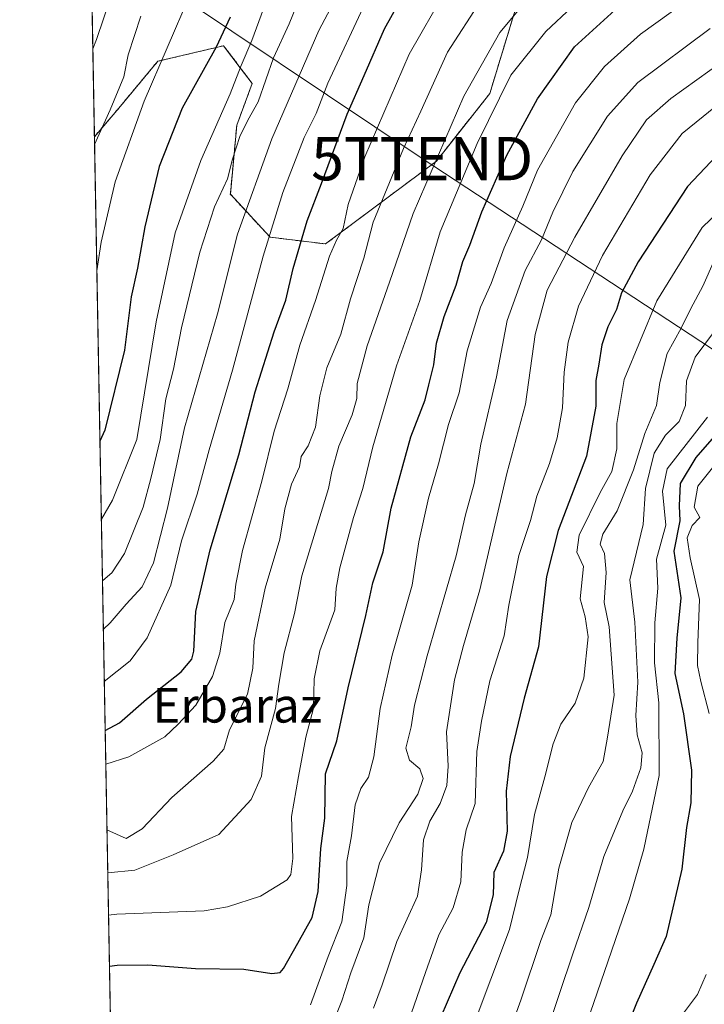
# Model space of a CAD drawing. Units: metres. Extents: x 624003 to 627457, y 4757314 to 4759690.
# Drawn here: x 624003 to 624161, y 4758475 to 4758702 of the extents above; entities that cross this region are included whole.
import ezdxf
from ezdxf.enums import TextEntityAlignment as Align

# ---------------------------------------------------------------- set-up
doc = ezdxf.new("R2010")
doc.units = ezdxf.units.M
doc.header["$MEASUREMENT"] = 0
doc.linetypes.add('TRAZOS', pattern=[0.75, 0.5, -0.25])
doc.layers.get('0').update_dxf_attribs({"lineweight": 5})
for name, color, linetype, lineweight in [('Arbolado forestal', 92, 'TRAZOS', 0), ('Arbolado forestal CxS', 92, 'Continuous', 0), ('Comarca CxS', 133, 'Continuous', 0), ('Comunidad Autónoma CxS', 142, 'Continuous', 0), ('Curva de nivel maestra', 36, 'Continuous', 30), ('Curva de nivel normal', 36, 'Continuous', 0), ('Entidad de ámbito territorial CxS', 92, 'Continuous', 0), ('Municipio CxS', 142, 'Continuous', 0), ('Provincia CxS', 1, 'Continuous', 0), ('Tendido', 6, 'Continuous', 0), ('Texto cartográfico', 19, 'Continuous', 0), ('Torre de tendido puntual', 7, 'Continuous', 0)]:
    doc.layers.add(name, color=color, linetype=linetype, lineweight=lineweight)
doc.styles.add('Arial', font='txt', dxfattribs={"height": 0.2})

# ---------------------------------------------------------------- blocks, each defined once
blk = doc.blocks.new('*U152')
at = {"layer": 'Arbolado forestal CxS', "color": 92, "linetype": 'Continuous', "lineweight": 0}
blk.add_polyline3d([(624027.87, 4758238.39, 676.31), (624019.98, 4758675.07, 785.21), (624025.96, 4758682.07, 783.86), (624034.58, 4758692.46, 780.14), (624049.75, 4758696.06, 773.91), (624053.6, 4758690.98, 770.1), (624056.35, 4758687.34, 766.63), (624052.79, 4758677.72, 766.24), (624051.31, 4758661.79, 763.62), (624060.48, 4758651.88, 754.58), (624073.24, 4758650.32, 746.14), (624098.81, 4758669.44, 734.48), (624111.11, 4758685.03, 731.11), (624116.96, 4758704.24, 734.95)], dxfattribs=at)
blk = doc.blocks.new('*U159')
at = {"layer": 'Arbolado forestal CxS', "color": 92, "linetype": 'Continuous', "lineweight": 0}
blk.add_polyline3d([(624116.96, 4758704.24, 734.95), (624111.11, 4758685.03, 731.11), (624098.81, 4758669.44, 734.48), (624073.24, 4758650.32, 746.14), (624060.48, 4758651.88, 754.58), (624051.31, 4758661.79, 763.62), (624052.79, 4758677.72, 766.24), (624056.35, 4758687.34, 766.63), (624053.6, 4758690.98, 770.1), (624049.75, 4758696.06, 773.91), (624034.58, 4758692.46, 780.14), (624025.96, 4758682.07, 783.86), (624019.98, 4758675.07, 785.21), (624014.97, 4758952.14, 818.17)], dxfattribs=at)
blk = doc.blocks.new('*U168')
at = {"layer": 'Curva de nivel normal', "color": 36, "linetype": 'Continuous', "lineweight": 0}
blk.add_polyline3d([(624082.44, 4758706.06, 755), (624073.79, 4758687.41, 755), (624071.06, 4758680.41, 755), (624068.36, 4758674.88, 755), (624063.43, 4758662.18, 755), (624058.87, 4758647.47, 755), (624051.77, 4758621.2, 755), (624046.44, 4758602.81, 755), (624043.65, 4758592.56, 755), (624040.02, 4758581.82, 755), (624037.6, 4758571.58, 755), (624032.1, 4758559.42, 755), (624028.25, 4758554.13, 755), (624022.25, 4758549.34, 755)], dxfattribs=at)
blk = doc.blocks.new('*U173')
at = {"layer": 'Curva de nivel normal', "color": 36, "linetype": 'Continuous', "lineweight": 0}
blk.add_polyline3d([(624121.25, 4758459.8, 685), (624130.14, 4758486.31, 685), (624133.94, 4758497.22, 685), (624137.39, 4758508.98, 685), (624141.75, 4758519.56, 685), (624144, 4758524.07, 685), (624145.92, 4758529.45, 685), (624146.2, 4758532.89, 685), (624145.1, 4758537.1, 685), (624144.74, 4758541.56, 685), (624145.23, 4758549.19, 685), (624144.58, 4758563.06, 685), (624143.42, 4758572.85, 685), (624146.47, 4758585.56, 685), (624146.99, 4758593.9, 685), (624149, 4758602.04, 685), (624151.58, 4758606.17, 685), (624154.8, 4758609.34, 685), (624156.24, 4758613.06, 685), (624156.46, 4758618.76, 685), (624158.45, 4758624.23, 685), (624164.7, 4758632.56, 685)], dxfattribs=at)
blk = doc.blocks.new('*U176')
at = {"layer": 'Curva de nivel normal', "color": 36, "linetype": 'Continuous', "lineweight": 0}
blk.add_polyline3d([(624042.04, 4758707.93, 780), (624031.43, 4758683.24, 780), (624024.72, 4758664.65, 780), (624021.53, 4758650.7, 780), (624020.54, 4758644.15, 780)], dxfattribs=at)
blk = doc.blocks.new('*U179')
at = {"layer": 'Curva de nivel normal', "color": 36, "linetype": 'Continuous', "lineweight": 0}
blk.add_polyline3d([(624060.9, 4758709.9, 770), (624056.26, 4758697.29, 770), (624053.79, 4758691.48, 770), (624051.29, 4758684.96, 770), (624044.48, 4758669.56, 770), (624038.6, 4758652.9, 770), (624034.23, 4758632.33, 770), (624029.72, 4758605.23, 770), (624024.17, 4758591.23, 770), (624021.57, 4758586.79, 770)], dxfattribs=at)
blk = doc.blocks.new('*U180')
at = {"layer": 'Curva de nivel normal', "color": 36, "linetype": 'Continuous', "lineweight": 0}
blk.add_polyline3d([(624166.07, 4758659.86, 695), (624160.07, 4758654.1, 695), (624149.62, 4758637.2, 695), (624142.1, 4758619.06, 695), (624140.4, 4758608.86, 695), (624140.39, 4758603.06, 695), (624139.28, 4758597.82, 695), (624136.52, 4758592.94, 695), (624131.71, 4758583.16, 695), (624131.16, 4758579.23, 695), (624132.72, 4758575.9, 695), (624131.92, 4758568.41, 695), (624133.08, 4758564.28, 695), (624133.82, 4758559.66, 695), (624132.78, 4758550.13, 695), (624130.8, 4758544.35, 695), (624127.48, 4758539.55, 695), (624125.74, 4758534.98, 695), (624123.8, 4758527.34, 695), (624121.45, 4758518.68, 695), (624119.82, 4758508.8, 695), (624117.8, 4758501.02, 695), (624115.62, 4758492.19, 695), (624111.35, 4758480.72, 695), (624099.39, 4758448.77, 695)], dxfattribs=at)
blk = doc.blocks.new('*U183')
at = {"layer": 'Curva de nivel normal', "color": 36, "linetype": 'Continuous', "lineweight": 0}
blk.add_polyline3d([(624162.93, 4758646.64, 690), (624160.2, 4758640.56, 690), (624157.43, 4758635.4, 690), (624155.26, 4758630.9, 690), (624152, 4758625.02, 690), (624150.29, 4758618.38, 690), (624149.56, 4758613.02, 690), (624146.86, 4758606.56, 690), (624144.22, 4758598.23, 690), (624140.48, 4758588.76, 690), (624137.17, 4758583.33, 690), (624136.54, 4758581.09, 690), (624137.57, 4758578.9, 690), (624137.96, 4758574.51, 690), (624137.49, 4758567.62, 690), (624138.62, 4758561.95, 690), (624139.76, 4758546.23, 690), (624138.27, 4758536.56, 690), (624137.21, 4758530.9, 690), (624133.89, 4758524.9, 690), (624129.99, 4758516.81, 690), (624127.03, 4758506.33, 690), (624125.16, 4758495.5, 690), (624122.9, 4758489.62, 690), (624118.26, 4758475.87, 690), (624108.41, 4758448.65, 690)], dxfattribs=at)
blk = doc.blocks.new('*U191')
at = {"layer": 'Curva de nivel normal', "color": 36, "linetype": 'Continuous', "lineweight": 0}
blk.add_polyline3d([(624077.74, 4758711.1, 760), (624071.68, 4758699.56, 760), (624060.88, 4758674.56, 760), (624052.99, 4758652.56, 760), (624048.37, 4758634.23, 760), (624040.76, 4758607.86, 760), (624036.82, 4758589.38, 760), (624033.58, 4758576.74, 760), (624030.96, 4758571.2, 760), (624027.26, 4758567.23, 760), (624023.62, 4758562.87, 760), (624022.03, 4758561.47, 760)], dxfattribs=at)
blk = doc.blocks.new('*U199')
at = {"layer": 'Curva de nivel normal', "color": 36, "linetype": 'Continuous', "lineweight": 0}
blk.add_polyline3d([(624109.1, 4758706.56, 740), (624101.35, 4758694.56, 740), (624095.22, 4758680.93, 740), (624091.23, 4758672.36, 740), (624084.2, 4758655.37, 740), (624082.06, 4758647.02, 740), (624078.99, 4758637.63, 740), (624076.79, 4758629.49, 740), (624073.57, 4758621.72, 740), (624071.91, 4758615.24, 740), (624070.97, 4758608.04, 740), (624069.25, 4758603.78, 740), (624067.66, 4758601.28, 740), (624067.26, 4758598.89, 740), (624065.38, 4758594.86, 740), (624063.85, 4758589.22, 740), (624062.69, 4758582.23, 740), (624059.35, 4758570.9, 740), (624056.8, 4758558.79, 740), (624056.49, 4758552.47, 740), (624055.25, 4758546.46, 740), (624051.12, 4758538.23, 740), (624049.81, 4758533.76, 740), (624047.38, 4758531, 740), (624037.83, 4758522.59, 740), (624031.01, 4758515.4, 740), (624027.27, 4758513.12, 740), (624022.87, 4758515.16, 740)], dxfattribs=at)
blk = doc.blocks.new('*U217')
at = {"layer": 'Curva de nivel maestra', "color": 36, "linetype": 'Continuous', "lineweight": 30}
blk.add_polyline3d([(624051.27, 4758702.65, 775), (624048.01, 4758695.74, 775), (624040.18, 4758681.64, 775), (624034.9, 4758668.16, 775), (624031.58, 4758654.27, 775), (624029.93, 4758644.74, 775), (624028.48, 4758638.09, 775), (624026.88, 4758625.83, 775), (624022.34, 4758607.32, 775), (624021.25, 4758604.79, 775)], dxfattribs=at)
blk = doc.blocks.new('*U218')
at = {"layer": 'Curva de nivel maestra', "color": 36, "linetype": 'Continuous', "lineweight": 30}
blk.add_polyline3d([(624168.75, 4758676.33, 700), (624156.7, 4758663.56, 700), (624145.28, 4758646.18, 700), (624141.51, 4758639.02, 700), (624140.31, 4758635.18, 700), (624138.36, 4758631.23, 700), (624136.93, 4758627.07, 700), (624136.22, 4758622.6, 700), (624135.52, 4758618.83, 700), (624135.54, 4758612.92, 700), (624133.42, 4758601.36, 700), (624126.85, 4758584.22, 700), (624124.17, 4758573.56, 700), (624122.32, 4758557.35, 700), (624119.03, 4758545.56, 700), (624115.8, 4758532.09, 700), (624114.88, 4758524.04, 700), (624115.15, 4758514.81, 700), (624114.28, 4758510.21, 700), (624112.04, 4758505.28, 700), (624111.89, 4758500.13, 700), (624110.3, 4758493.76, 700), (624104.22, 4758482.14, 700), (624099.84, 4758471.99, 700)], dxfattribs=at)
blk = doc.blocks.new('5TTEND')
blk.add_text('5TTEND', height=10).set_placement((0, 0), align=Align.MIDDLE_CENTER)

msp = doc.modelspace()

# ---------------------------------------------------------------- linework, layer by layer
at = {"layer": 'Arbolado forestal', "color": 92, "linetype": 'TRAZOS', "lineweight": 0}
for points in [[(624019.98, 4758675.07, 785.21), (624014.97, 4758952.14, 818.17)], [(624019.98, 4758675.07, 785.21), (624025.95, 4758682.07, 783.86), (624034.58, 4758692.47, 780.14), (624049.75, 4758696.06, 773.91), (624053.59, 4758690.98, 770.1), (624056.34, 4758687.34, 766.63), (624052.79, 4758677.72, 766.24), (624051.3, 4758661.79, 763.62), (624060.48, 4758651.88, 754.58), (624073.24, 4758650.32, 746.14), (624098.81, 4758669.44, 734.48), (624111.11, 4758685.03, 731.11), (624116.96, 4758704.24, 734.95)], [(624027.87, 4758238.39, 676.31), (624025.01, 4758396.76, 689.73), (624019.98, 4758675.07, 785.21)]]:
    msp.add_polyline3d(points, dxfattribs=at)
at = {"layer": 'Comarca CxS', "color": 133, "linetype": 'Continuous', "lineweight": 0}
msp.add_polyline3d([(624236.93, 4758129.3, 714.19), (624232.2, 4758158.45, 708.36), (624226.61, 4758180.96, 703.23), (624219.13, 4758208.26, 695.04), (624213.11, 4758221.73, 688.6), (624205.67, 4758236.06, 684.23), (624202.12, 4758241.19, 684.67), (624192.91, 4758249.37, 684.56), (624183.19, 4758257.8, 683.72), (624174.38, 4758265.1, 683.22), (624163.72, 4758275.92, 682.41), (624155.39, 4758284.51, 679.93), (624140.17, 4758305.4, 672.99), (624137.33, 4758309.49, 672.1), (624134.26, 4758313.91, 670.91), (624112.62, 4758343.43, 658.63), (624108.99, 4758346.78, 658.42), (624089.3, 4758374.31, 676.84), (624068.88, 4758400.68, 695.59), (624048.62, 4758431, 710.85), (624023.82, 4758462.83, 719.44), (624002.75, 4759627.62, 911.96), (626298.04, 4759669.69, 1016.99)], dxfattribs=at)
msp.add_polyline3d([(624236.93, 4758129.3, 714.19), (624232.2, 4758158.45, 708.36), (624226.61, 4758180.96, 703.23), (624219.13, 4758208.26, 695.04), (624213.11, 4758221.73, 688.6), (624205.67, 4758236.06, 684.23), (624202.12, 4758241.19, 684.67), (624192.91, 4758249.37, 684.56), (624183.19, 4758257.8, 683.72), (624174.38, 4758265.1, 683.22), (624163.72, 4758275.92, 682.41), (624155.39, 4758284.51, 679.93), (624140.17, 4758305.4, 672.99), (624137.33, 4758309.49, 672.1), (624134.26, 4758313.91, 670.91), (624112.62, 4758343.43, 658.63), (624108.99, 4758346.78, 658.42), (624089.3, 4758374.31, 676.84), (624068.88, 4758400.68, 695.59), (624048.62, 4758431, 710.85), (624023.82, 4758462.83, 719.44), (624002.75, 4759627.62, 911.96), (626298.04, 4759669.69, 1016.99)], dxfattribs=at)
at = {"layer": 'Comunidad Autónoma CxS', "color": 142, "linetype": 'Continuous', "lineweight": 0}
msp.add_polyline3d([(627443.23, 4757376.45, 786.22), (624044.59, 4757314.15, 748.66), (624002.75, 4759627.62, 911.96), (627400.22, 4759689.89, 1076.5), (627443.23, 4757376.45, 786.22)], close=True, dxfattribs=at)
msp.add_polyline3d([(627443.23, 4757376.45, 786.22), (624044.59, 4757314.15, 748.66), (624002.75, 4759627.62, 911.96), (627400.22, 4759689.89, 1076.5), (627443.23, 4757376.45, 786.22)], close=True, dxfattribs=at)
at = {"layer": 'Curva de nivel maestra', "color": 36, "linetype": 'Continuous', "lineweight": 30}
for points in [[(624022.45, 4758538.08, 750), (624025.72, 4758539.87, 750), (624031.94, 4758545.3, 750), (624039.94, 4758551.61, 750), (624042.43, 4758554.55, 750), (624042.87, 4758556.36, 750), (624043.38, 4758565.55, 750), (624046.63, 4758579.76, 750), (624053.3, 4758601.67, 750), (624057.03, 4758616.2, 750), (624061.43, 4758630.02, 750), (624064.06, 4758637.37, 750), (624065.79, 4758644.67, 750), (624069.02, 4758655.66, 750), (624072.3, 4758664.25, 750), (624078.27, 4758680.29, 750), (624082.15, 4758689.15, 750), (624086.81, 4758699.96, 750), (624090.56, 4758706.56, 750)], [(624023.44, 4758483.71, 725), (624025.19, 4758483.91, 725), (624032.27, 4758484.02, 725), (624043.29, 4758483.18, 725), (624054.42, 4758482.99, 725), (624060.89, 4758481.98, 725), (624062.8, 4758482.22, 725), (624063.59, 4758483.13, 725), (624066.84, 4758489.02, 725), (624070.2, 4758494.95, 725), (624071.52, 4758500.9, 725), (624072.19, 4758510.82, 725), (624073.06, 4758517.85, 725), (624073.27, 4758528.08, 725), (624075.84, 4758535.69, 725), (624078.43, 4758547.91, 725), (624082.52, 4758564.62, 725), (624084.14, 4758572.1, 725), (624086.56, 4758579.28, 725), (624088.34, 4758589.37, 725), (624092.89, 4758605.78, 725), (624096.23, 4758614.37, 725), (624097.08, 4758617.78, 725), (624098.25, 4758622.42, 725), (624098.8, 4758627.44, 725), (624100.57, 4758633.56, 725), (624103.33, 4758640.82, 725), (624104.91, 4758646.26, 725), (624106.52, 4758650.03, 725), (624109.26, 4758657.74, 725), (624115.03, 4758670.83, 725), (624122.13, 4758683.78, 725), (624130.66, 4758695.78, 725), (624139.94, 4758704.26, 725)], [(624166.51, 4758610.14, 675), (624158.62, 4758601.08, 675), (624155, 4758595.03, 675), (624154.75, 4758589.9, 675), (624154.92, 4758586.42, 675), (624153.56, 4758579.46, 675), (624155.14, 4758568.64, 675), (624154.2, 4758559.37, 675), (624153.79, 4758551.23, 675), (624155.78, 4758541.9, 675), (624157.58, 4758528.9, 675), (624157.42, 4758521.38, 675), (624156.44, 4758515.68, 675), (624155.4, 4758506.08, 675), (624151.76, 4758490.57, 675), (624148.94, 4758484.05, 675), (624144.92, 4758475.13, 675), (624139.77, 4758462.3, 675)]]:
    msp.add_polyline3d(points, dxfattribs=at)
at = {"layer": 'Curva de nivel normal', "color": 36, "linetype": 'Continuous', "lineweight": 0}
for points in [[(624019.61, 4758695.33, 790), (624020.43, 4758697.49, 790), (624025.48, 4758712.34, 790)], [(624023.23, 4758495.47, 730), (624025.13, 4758495.68, 730), (624045.27, 4758496.46, 730), (624050.64, 4758497.35, 730), (624058.27, 4758499.87, 730), (624064.4, 4758503.63, 730), (624065.26, 4758504.88, 730), (624065.71, 4758508.55, 730), (624065.41, 4758518.24, 730), (624067.05, 4758527.48, 730), (624068.68, 4758536.52, 730), (624070.48, 4758543.24, 730), (624070.64, 4758549.95, 730), (624071.92, 4758556.42, 730), (624075.36, 4758565.9, 730), (624075.68, 4758570.9, 730), (624076.52, 4758575.56, 730), (624079.72, 4758587.23, 730), (624081.88, 4758593.86, 730), (624084.12, 4758603.49, 730), (624089.6, 4758622.19, 730), (624095, 4758637.3, 730), (624099.67, 4758653.12, 730), (624108.18, 4758673.51, 730), (624116, 4758689.23, 730), (624124.04, 4758699.36, 730), (624136.14, 4758710.79, 730)], [(624022.6, 4758530.32, 745), (624027.91, 4758531.98, 745), (624036.18, 4758536.61, 745), (624039.25, 4758539.55, 745), (624043.32, 4758543.9, 745), (624047.17, 4758550.56, 745), (624048.88, 4758555.94, 745), (624050, 4758563, 745), (624052.18, 4758568.29, 745), (624052.58, 4758571.82, 745), (624054.08, 4758579.56, 745), (624058.57, 4758595.56, 745), (624061.4, 4758607.14, 745), (624064.54, 4758616.86, 745), (624067.35, 4758626.97, 745), (624070.9, 4758637.3, 745), (624074.18, 4758647.5, 745), (624075.74, 4758651.23, 745), (624077.33, 4758653.9, 745), (624078.49, 4758659.44, 745), (624082.3, 4758670.4, 745), (624092.49, 4758694.11, 745), (624100.92, 4758708.83, 745)], [(624023.05, 4758505.22, 735), (624029.32, 4758505.82, 735), (624038.16, 4758509.38, 735), (624048.64, 4758514.07, 735), (624056.12, 4758522.18, 735), (624058.45, 4758527.56, 735), (624059.26, 4758534.08, 735), (624061.72, 4758543.12, 735), (624062.5, 4758548.79, 735), (624063.68, 4758555.98, 735), (624066.07, 4758565.09, 735), (624067.78, 4758573.74, 735), (624073.96, 4758593.89, 735), (624074.72, 4758597.8, 735), (624076.28, 4758603.68, 735), (624079.38, 4758610.92, 735), (624080.47, 4758614.63, 735), (624080.52, 4758618.14, 735), (624082.85, 4758626.79, 735), (624088, 4758641.49, 735), (624093.42, 4758657.38, 735), (624105.14, 4758684.45, 735), (624113.42, 4758699.11, 735), (624121.58, 4758708.93, 735)], [(624021.83, 4758572.65, 765), (624021.91, 4758572.7, 765), (624024, 4758574.47, 765), (624026.88, 4758578.9, 765), (624031.2, 4758589.56, 765), (624032.97, 4758596.23, 765), (624035.11, 4758605.23, 765), (624036.45, 4758614.56, 765), (624038.17, 4758621.44, 765), (624040.04, 4758630.97, 765), (624044.29, 4758648.43, 765), (624047.64, 4758658.91, 765), (624050.67, 4758665.33, 765), (624051.81, 4758669.87, 765), (624053.49, 4758675.09, 765), (624055.34, 4758678.84, 765), (624057.69, 4758683.12, 765), (624061.26, 4758693.24, 765), (624064.83, 4758701.1, 765), (624067.24, 4758707.06, 765)], [(624156.43, 4758706.3, 720), (624145.89, 4758698.75, 720), (624137.57, 4758691.23, 720), (624130.9, 4758682.9, 720), (624122.13, 4758667.38, 720), (624118.73, 4758659.02, 720), (624114.43, 4758649.39, 720), (624111.4, 4758641.2, 720), (624108.96, 4758635.74, 720), (624105.86, 4758625.64, 720), (624104.02, 4758615.94, 720), (624101.56, 4758608.64, 720), (624099.32, 4758599.58, 720), (624096.99, 4758591.67, 720), (624094.76, 4758581.58, 720), (624093.19, 4758571.58, 720), (624088.64, 4758555.46, 720), (624085.81, 4758543.11, 720), (624084.36, 4758531.98, 720), (624083.12, 4758527.33, 720), (624081.38, 4758524.7, 720), (624080.08, 4758520.92, 720), (624079.27, 4758513.74, 720), (624078.12, 4758507.84, 720), (624078.18, 4758502.3, 720), (624077, 4758493.9, 720), (624073.84, 4758485.9, 720), (624069.8, 4758474.81, 720)], [(624020.01, 4758673.28, 785), (624023.63, 4758681.23, 785), (624026.73, 4758688.91, 785), (624027.72, 4758693.96, 785), (624030.7, 4758702.91, 785)], [(624161.94, 4758700, 715), (624145.27, 4758687.58, 715), (624138.27, 4758679.82, 715), (624130.27, 4758667.03, 715), (624125.63, 4758657.66, 715), (624123.01, 4758651.25, 715), (624119.23, 4758644.18, 715), (624115.09, 4758632.66, 715), (624112.63, 4758619.68, 715), (624109.04, 4758604.15, 715), (624107.54, 4758595.06, 715), (624105.48, 4758587.85, 715), (624103.39, 4758578.4, 715), (624096.66, 4758555.26, 715), (624093.74, 4758543.92, 715), (624092.98, 4758538.91, 715), (624091.78, 4758533.96, 715), (624092.64, 4758531.25, 715), (624094.99, 4758529.23, 715), (624095.78, 4758527.02, 715), (624094.55, 4758523.4, 715), (624090.24, 4758516.74, 715), (624085.69, 4758507.42, 715), (624083.22, 4758497.86, 715), (624082.05, 4758490.21, 715), (624079.11, 4758482.14, 715), (624076.99, 4758475.73, 715), (624073.02, 4758465.72, 715)], [(624084.34, 4758474.02, 710), (624086.31, 4758479.41, 710), (624089.72, 4758489.36, 710), (624094.43, 4758499.88, 710), (624095.34, 4758505.92, 710), (624095.86, 4758512.82, 710), (624097.26, 4758517.11, 710), (624099.68, 4758521.21, 710), (624101.24, 4758525.35, 710), (624101.48, 4758529.8, 710), (624101.17, 4758537.74, 710), (624102.98, 4758549.77, 710), (624105.04, 4758557.71, 710), (624108.83, 4758570.54, 710), (624115.06, 4758597.35, 710), (624119.37, 4758613.33, 710), (624121.58, 4758629.45, 710), (624124.35, 4758639.64, 710), (624130.7, 4758651.85, 710), (624141.6, 4758670.68, 710), (624147.27, 4758678.95, 710), (624152.82, 4758683.84, 710), (624164.8, 4758692.47, 710)], [(624166.35, 4758684.68, 705), (624155.49, 4758675.79, 705), (624148.11, 4758666.23, 705), (624137.1, 4758647.67, 705), (624131.57, 4758635.98, 705), (624129.2, 4758627.67, 705), (624128.26, 4758620.71, 705), (624127.88, 4758612.48, 705), (624126.62, 4758605.56, 705), (624124.85, 4758599.67, 705), (624121.99, 4758592.14, 705), (624120.52, 4758586.48, 705), (624117.78, 4758578.46, 705), (624115.48, 4758566.96, 705), (624114.43, 4758559.9, 705), (624111.1, 4758549.56, 705), (624109.2, 4758540.23, 705), (624108.14, 4758533.23, 705), (624107.76, 4758521.23, 705), (624105.67, 4758515.12, 705), (624104.73, 4758510.03, 705), (624104.47, 4758503.14, 705), (624102.64, 4758497.15, 705), (624099.37, 4758490.9, 705), (624096.32, 4758482.23, 705), (624092.36, 4758470.9, 705)], [(624129.34, 4758458.56, 680), (624143.32, 4758499.23, 680), (624146.65, 4758510.65, 680), (624150.12, 4758527.7, 680), (624150.1, 4758544.44, 680), (624149.08, 4758553.7, 680), (624149.12, 4758562.9, 680), (624149.88, 4758570.9, 680), (624149.58, 4758577.56, 680), (624151.66, 4758585.42, 680), (624150.89, 4758593.3, 680), (624152.01, 4758598.45, 680), (624161.27, 4758610.33, 680)], [(624161.69, 4758541.95, 670), (624159.78, 4758549.37, 670), (624159.02, 4758553.05, 670), (624159.08, 4758558.35, 670), (624159.48, 4758568.26, 670), (624157.29, 4758577.91, 670), (624156.61, 4758582.48, 670), (624157.76, 4758585.34, 670), (624159.54, 4758587.23, 670), (624158.26, 4758589.57, 670), (624159.1, 4758594.43, 670), (624162.72, 4758599.04, 670)], [(624155.27, 4758472.24, 670), (624158.98, 4758477.15, 670), (624161.01, 4758481.79, 670)]]:
    msp.add_polyline3d(points, dxfattribs=at)
at = {"layer": 'Entidad de ámbito territorial CxS', "color": 92, "linetype": 'Continuous', "lineweight": 0}
msp.add_polyline3d([(624236.93, 4758129.3, 714.19), (624232.2, 4758158.45, 708.36), (624226.61, 4758180.96, 703.23), (624219.13, 4758208.26, 695.04), (624213.11, 4758221.73, 688.6), (624205.67, 4758236.06, 684.23), (624202.12, 4758241.19, 684.67), (624192.91, 4758249.37, 684.56), (624183.19, 4758257.8, 683.72), (624174.38, 4758265.1, 683.22), (624163.72, 4758275.92, 682.41), (624155.39, 4758284.51, 679.93), (624140.17, 4758305.4, 672.99), (624137.33, 4758309.49, 672.1), (624134.26, 4758313.91, 670.91), (624112.62, 4758343.43, 658.63), (624108.99, 4758346.78, 658.42), (624089.3, 4758374.31, 676.84), (624068.88, 4758400.68, 695.59), (624048.62, 4758431, 710.85), (624023.82, 4758462.83, 719.44), (624002.75, 4759627.62, 911.96), (626298.04, 4759669.69, 1016.99)], dxfattribs=at)
msp.add_polyline3d([(624236.93, 4758129.3, 714.19), (624232.2, 4758158.45, 708.36), (624226.61, 4758180.96, 703.23), (624219.13, 4758208.26, 695.04), (624213.11, 4758221.73, 688.6), (624205.67, 4758236.06, 684.23), (624202.12, 4758241.19, 684.67), (624192.91, 4758249.37, 684.56), (624183.19, 4758257.8, 683.72), (624174.38, 4758265.1, 683.22), (624163.72, 4758275.92, 682.41), (624155.39, 4758284.51, 679.93), (624140.17, 4758305.4, 672.99), (624137.33, 4758309.49, 672.1), (624134.26, 4758313.91, 670.91), (624112.62, 4758343.43, 658.63), (624108.99, 4758346.78, 658.42), (624089.3, 4758374.31, 676.84), (624068.88, 4758400.68, 695.59), (624048.62, 4758431, 710.85), (624023.82, 4758462.83, 719.44), (624002.75, 4759627.62, 911.96), (626298.04, 4759669.69, 1016.99)], dxfattribs=at)
at = {"layer": 'Municipio CxS', "color": 142, "linetype": 'Continuous', "lineweight": 0}
msp.add_polyline3d([(624236.93, 4758129.3, 714.19), (624232.2, 4758158.45, 708.36), (624226.61, 4758180.96, 703.23), (624219.13, 4758208.26, 695.04), (624213.11, 4758221.73, 688.6), (624205.67, 4758236.06, 684.23), (624202.12, 4758241.19, 684.67), (624192.91, 4758249.37, 684.56), (624183.19, 4758257.8, 683.72), (624174.38, 4758265.1, 683.22), (624163.72, 4758275.92, 682.41), (624155.39, 4758284.51, 679.93), (624140.17, 4758305.4, 672.99), (624137.33, 4758309.49, 672.1), (624134.26, 4758313.91, 670.91), (624112.62, 4758343.43, 658.63), (624108.99, 4758346.78, 658.42), (624089.3, 4758374.31, 676.84), (624068.88, 4758400.68, 695.59), (624048.62, 4758431, 710.85), (624023.82, 4758462.83, 719.44), (624002.75, 4759627.62, 911.96), (626298.04, 4759669.69, 1016.99)], dxfattribs=at)
msp.add_polyline3d([(624236.93, 4758129.3, 714.19), (624232.2, 4758158.45, 708.36), (624226.61, 4758180.96, 703.23), (624219.13, 4758208.26, 695.04), (624213.11, 4758221.73, 688.6), (624205.67, 4758236.06, 684.23), (624202.12, 4758241.19, 684.67), (624192.91, 4758249.37, 684.56), (624183.19, 4758257.8, 683.72), (624174.38, 4758265.1, 683.22), (624163.72, 4758275.92, 682.41), (624155.39, 4758284.51, 679.93), (624140.17, 4758305.4, 672.99), (624137.33, 4758309.49, 672.1), (624134.26, 4758313.91, 670.91), (624112.62, 4758343.43, 658.63), (624108.99, 4758346.78, 658.42), (624089.3, 4758374.31, 676.84), (624068.88, 4758400.68, 695.59), (624048.62, 4758431, 710.85), (624023.82, 4758462.83, 719.44), (624002.75, 4759627.62, 911.96), (626298.04, 4759669.69, 1016.99)], dxfattribs=at)
at = {"layer": 'Provincia CxS', "color": 1, "linetype": 'Continuous', "lineweight": 0}
msp.add_polyline3d([(627443.23, 4757376.45, 786.22), (624044.59, 4757314.15, 748.66), (624002.75, 4759627.62, 911.96), (627400.22, 4759689.89, 1076.5), (627443.23, 4757376.45, 786.22)], close=True, dxfattribs=at)
msp.add_polyline3d([(627443.23, 4757376.45, 786.22), (624044.59, 4757314.15, 748.66), (624002.75, 4759627.62, 911.96), (627400.22, 4759689.89, 1076.5), (627443.23, 4757376.45, 786.22)], close=True, dxfattribs=at)
at = {"layer": 'Tendido', "color": 6, "linetype": 'Continuous', "lineweight": 0}
msp.add_polyline3d([(625355.92, 4757838.85, 777.58), (625202.01, 4757943.9, 788.06), (624988.01, 4758086.58, 771.91), (624785.82, 4758219.71, 812.13), (624594.71, 4758340.08, 809.7), (624442.45, 4758442.44, 768.11), (624365.46, 4758492.59, 739.27), (624095.53, 4758670.01, 736.2), (624029.84, 4758714.1, 787.74), (624019.15, 4758720.98, 794.47)], dxfattribs=at)

# ---------------------------------------------------------------- block references
at = {"layer": 'Arbolado forestal CxS', "color": 92, "linetype": 'Continuous', "lineweight": 0}
for name in ['*U152', '*U159']:
    msp.add_blockref(name, (0, 0), dxfattribs=at)
at = {"layer": 'Curva de nivel maestra', "color": 36, "linetype": 'Continuous', "lineweight": 30}
for name in ['*U217', '*U218']:
    msp.add_blockref(name, (0, 0), dxfattribs=at)
at = {"layer": 'Curva de nivel normal', "color": 36, "linetype": 'Continuous', "lineweight": 0}
for name in ['*U176', '*U179', '*U191', '*U168', '*U199', '*U180', '*U183', '*U173']:
    msp.add_blockref(name, (0, 0), dxfattribs=at)
at = {"layer": 'Torre de tendido puntual', "linetype": 'Continuous', "lineweight": 0}
msp.add_blockref('5TTEND', (624095.53, 4758670.01, 736.39), dxfattribs=at)

# ---------------------------------------------------------------- texts
at = {"layer": 'Texto cartográfico', "color": 19, "linetype": 'Continuous', "lineweight": 0, "style": 'Arial'}
msp.add_text('Erbaraz', height=8, dxfattribs=at).set_placement((624052.91, 4758543.89), align=Align.MIDDLE_CENTER)

doc.saveas('drawing.dxf')
